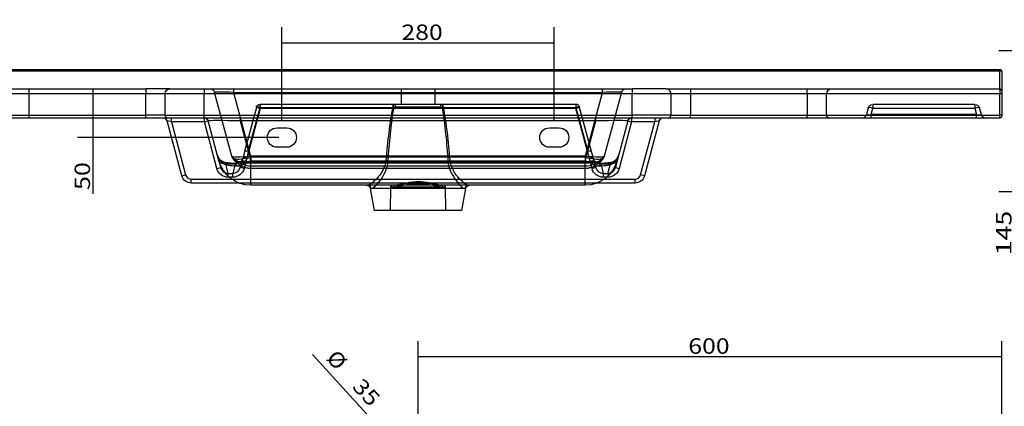
# Model space of a CAD drawing. Units: millimetres. Extents: x 27 to 2370, y 331 to 1451.
# Drawn here: x 817 to 1829, y 979 to 1377 of the extents above; entities that cross this region are included whole.
import ezdxf
from ezdxf.lldxf.tags import DXFTag

# ---------------------------------------------------------------- set-up
doc = ezdxf.new("R2010")
doc.units = ezdxf.units.MM
doc.layers.add('1', color=7, linetype='Continuous')
doc.layers.add('256', color=7, linetype='Continuous')
doc.styles.add('blockfont', font='simplex.shx')
tags = doc.linetypes.add('DASHED', pattern=[25.72, 12.86, -12.86]).pattern_tags.tags
tags[6:7] = [DXFTag(74, 4), DXFTag(75, 0), DXFTag(340, '0'), DXFTag(46, 0.0), DXFTag(50, 0.0), DXFTag(44, 0.0), DXFTag(45, 0.0)]
tags[4:5] = [DXFTag(74, 4), DXFTag(75, 0), DXFTag(340, '0'), DXFTag(46, 0.0), DXFTag(50, 0.0), DXFTag(44, 0.0), DXFTag(45, 0.0)]
doc.dimstyles.get("Standard").update_dxf_attribs({"dimtxt": 0.18, "dimasz": 0.18, "dimexe": 0.18, "dimexo": 0.0625, "dimgap": 0.09, "dimtad": 0, "dimtih": 1, "dimtoh": 1, "dimdec": 4, "dimzin": 0, "dimdsep": 46, "dimtxsty": 'Standard', "dimcen": 0.09, "dimadec": 0, "dimazin": 0, "dimtfac": 1, "dimtdec": 4, "dimtofl": 0, "dimtmove": 0, "dimatfit": 3, "dimfxl": 0, "dimtolj": 1, "dimtzin": 0, "dimarcsym": 0})

# ---------------------------------------------------------------- blocks, each defined once
blk = doc.blocks.new('_D2')
at = {"layer": '256', "color": 252}
for p, q in [((1226.6, 921.9), (1226.6, 1046.5)), ((1826.6, 824.4), (1826.6, 1046.5)), ((1226.6, 1030.6), (1826.6, 1030.6))]:
    blk.add_line(p, q, dxfattribs=at)
for points in [[(1226.6, 1030.6), (1242.4, 1034.9), (1242.4, 1026.4), (1226.6, 1030.6)], [(1826.6, 1030.6), (1810.7, 1026.4), (1810.7, 1034.9), (1826.6, 1030.6)]]:
    blk.add_solid(points, dxfattribs=at)
at = {"layer": '256', "color": 252, "insert": (1504.4, 1033.4), "char_height": 15.875, "attachment_point": 7, "line_spacing_factor": 0.903614, "style": 'blockfont'}
blk.add_mtext('\\W01.177;\\Fsimplex.shx;600', dxfattribs=at)
blk = doc.blocks.new('_D4')
at = {"layer": '256', "color": 252}
for p, q in [((1086.6, 1273.4), (1086.6, 1368.8)), ((1366.6, 1273.4), (1366.6, 1368.8)), ((1086.6, 1352.9), (1366.6, 1352.9))]:
    blk.add_line(p, q, dxfattribs=at)
for points in [[(1086.6, 1352.9), (1102.4, 1357.1), (1102.4, 1348.6), (1086.6, 1352.9)], [(1366.6, 1352.9), (1350.7, 1348.6), (1350.7, 1357.1), (1366.6, 1352.9)]]:
    blk.add_solid(points, dxfattribs=at)
at = {"layer": '256', "color": 252, "insert": (1209.5, 1355.7), "char_height": 15.875, "attachment_point": 7, "line_spacing_factor": 0.903614, "style": 'blockfont'}
blk.add_mtext('\\W01.177;\\Fsimplex.shx;280', dxfattribs=at)
blk = doc.blocks.new('_D9')
at = {"layer": '256', "color": 252}
for p, q in [((892.2, 1305.5), (892.2, 1197.6)), ((1083.6, 1255.5), (876.4, 1255.5))]:
    blk.add_line(p, q, dxfattribs=at)
for points in [[(892.2, 1305.5), (896.5, 1289.6), (888, 1289.6), (892.2, 1305.5)], [(892.2, 1255.5), (888, 1271.3), (896.5, 1271.3), (892.2, 1255.5)]]:
    blk.add_solid(points, dxfattribs=at)
at = {"layer": '256', "color": 252, "insert": (889.4, 1201.6), "char_height": 15.875, "attachment_point": 7, "rotation": 90, "line_spacing_factor": 0.903614, "style": 'blockfont'}
blk.add_mtext('\\W01.191;\\Fsimplex.shx;50', dxfattribs=at)
blk = doc.blocks.new('_D12')
at = {"layer": '256', "color": 252}
blk.add_line((1238.4, 901.1), (1118.2, 1032.5), dxfattribs=at)
for points in [[(1214.7, 926.9), (1228.6, 918.1), (1222.3, 912.3), (1214.7, 926.9)], [(1238.4, 901.1), (1224.5, 909.9), (1230.8, 915.7), (1238.4, 901.1)]]:
    blk.add_solid(points, dxfattribs=at)
at = {"layer": '256', "color": 252, "char_height": 15.875, "attachment_point": 7, "rotation": 312.4312, "line_spacing_factor": 0.903614, "style": 'blockfont'}
for s, insert in [('\\W01.090;\\Fsimplex.shx;%%c', (1131.3, 1028.2)), ('\\W01.191;\\Fsimplex.shx;35', (1158, 999))]:
    blk.add_mtext(s, dxfattribs=dict(at, insert=insert))

msp = doc.modelspace()

# ---------------------------------------------------------------- linework, layer by layer
at = {"layer": '1', "color": 9}
for p, q in [((28.6, 1325.5), (1824.6, 1325.5)), ((1826.6, 1323.5), (1826.6, 1303.5)), ((28.6, 1305.5), (946.6, 1305.5)), ((971.6, 1305.5), (946.6, 1305.5)), ((966.6, 1278.5), (966.6, 1300.5)), ((971.6, 1305.5), (1006.6, 1305.5)), ((1006.6, 1305.5), (1446.6, 1305.5)), ((1481.6, 1305.5), (1446.6, 1305.5)), ((1481.6, 1305.5), (1506.6, 1305.5)), ((1486.6, 1278.5), (1486.6, 1300.5)), ((1506.6, 1305.5), (1824.6, 1305.5)), ((1826.6, 1303.5), (1826.6, 1300.5)), ((1826.6, 1300.5), (1826.6, 1278.5)), ((946.6, 1275.5), (28.6, 1275.5)), ((969.6, 1275.5), (946.6, 1275.5)), ((1006.6, 1275.5), (969.6, 1275.5)), ((1446.6, 1275.5), (1006.6, 1275.5)), ((1483.6, 1275.5), (1446.6, 1275.5)), ((1506.6, 1275.5), (1483.6, 1275.5)), ((1824.6, 1275.5), (1506.6, 1275.5)), ((1826.6, 1278.5), (1826.6, 1277.5)), ((983.8, 1216.1), (968.7, 1272.5)), ((1021.8, 1231.7), (1010.9, 1272.5)), ((1442.2, 1272.5), (1431.3, 1231.7)), ((1474.4, 1272.5), (1459.3, 1216.1)), ((1021.8, 1231.7), (1023.7, 1224.8)), ((1431.3, 1231.7), (1429.4, 1224.8)), ((1042.6, 1208.7), (993.5, 1208.7)), ((1398.4, 1206.5), (1054.7, 1206.5)), ((1449.6, 1208.7), (1410.5, 1208.7)), ((1177.5, 1203.2), (1181.6, 1180.5)), ((1271.6, 1180.5), (1275.6, 1203.2)), ((1271.6, 1180.5), (1181.6, 1180.5))]:
    msp.add_line(p, q, dxfattribs=at)
at = {"layer": '1', "color": 13}
for p, q in [((1824.6, 1323.6), (28.6, 1323.6)), ((1824.6, 1325.5), (1824.6, 1323.6)), ((1824.6, 1305.5), (1824.6, 1323.6)), ((946.6, 1300.5), (28.6, 1300.5)), ((946.6, 1305.5), (946.6, 1300.5)), ((966.6, 1300.5), (946.6, 1300.5)), ((946.6, 1278.5), (946.6, 1300.5)), ((1006.6, 1300.5), (966.6, 1300.5)), ((1006.6, 1305.5), (1006.6, 1300.5)), ((1006.6, 1278.5), (1006.6, 1300.5)), ((1446.6, 1300.5), (1006.6, 1300.5)), ((1446.6, 1305.5), (1446.6, 1300.5)), ((1446.6, 1278.5), (1446.6, 1300.5)), ((1486.6, 1300.5), (1446.6, 1300.5)), ((1506.6, 1300.5), (1486.6, 1300.5)), ((1506.6, 1305.5), (1506.6, 1300.5)), ((1824.6, 1300.5), (1506.6, 1300.5)), ((1506.6, 1300.5), (1506.6, 1278.5)), ((1824.6, 1305.5), (1824.6, 1300.5)), ((1826.6, 1300.5), (1824.6, 1300.5)), ((1824.6, 1278.5), (1824.6, 1300.5)), ((28.6, 1278.5), (946.6, 1278.5)), ((946.6, 1275.5), (946.6, 1278.5)), ((966.6, 1278.5), (946.6, 1278.5)), ((966.6, 1278.5), (1006.6, 1278.5)), ((973.1, 1271.5), (973.1, 1275.5)), ((1006.6, 1275.5), (1006.6, 1278.5)), ((1006.6, 1278.5), (1446.6, 1278.5)), ((1007, 1271.5), (1007, 1275.5)), ((1043.7, 1275.5), (1043.7, 1272.5)), ((1409.4, 1272.5), (1409.4, 1275.5)), ((1446.1, 1275.5), (1446.1, 1271.5)), ((1446.6, 1275.5), (1446.6, 1278.5)), ((1486.6, 1278.5), (1446.6, 1278.5)), ((1470, 1275.5), (1470, 1271.5)), ((1486.6, 1278.5), (1506.6, 1278.5)), ((1506.6, 1278.5), (1824.6, 1278.5)), ((1506.6, 1275.5), (1506.6, 1278.5)), ((1826.6, 1278.5), (1824.6, 1278.5)), ((1824.6, 1275.5), (1824.6, 1278.5)), ((973.1, 1271.5), (968.7, 1272.5)), ((1007, 1271.5), (973.1, 1271.5)), ((973.1, 1271.5), (987.7, 1217.1)), ((1007, 1271.5), (1010.9, 1272.5)), ((1019.8, 1223.7), (1007, 1271.5)), ((1409.4, 1272.5), (1043.7, 1272.5)), ((1043.7, 1272.5), (1054.7, 1231.7)), ((1398.4, 1231.7), (1409.4, 1272.5)), ((1446.1, 1271.5), (1433.3, 1223.7)), ((1442.2, 1272.5), (1446.1, 1271.5)), ((1470, 1271.5), (1446.1, 1271.5)), ((1455.4, 1217.1), (1470, 1271.5)), ((1474.4, 1272.5), (1470, 1271.5)), ((1019.8, 1223.7), (1023.7, 1224.8)), ((1054.7, 1206.5), (1054.7, 1231.7)), ((1054.7, 1231.7), (1398.4, 1231.7)), ((1398.4, 1206.5), (1398.4, 1231.7)), ((1429.4, 1224.8), (1433.3, 1223.7)), ((983.8, 1216.1), (987.7, 1217.1)), ((1031.5, 1214.7), (1031.5, 1215.6)), ((1032.4, 1214.7), (1031.5, 1214.7)), ((1421.6, 1214.7), (1420.7, 1214.7)), ((1421.6, 1215.6), (1421.6, 1214.7)), ((1459.3, 1216.1), (1455.4, 1217.1)), ((993.5, 1208.7), (993.5, 1212.7)), ((993.5, 1212.7), (1035.1, 1212.7)), ((1418, 1212.7), (1449.6, 1212.7)), ((1449.6, 1208.7), (1449.6, 1212.7)), ((1275.6, 1203.2), (1177.5, 1203.2))]:
    msp.add_line(p, q, dxfattribs=at)
at = {"layer": '1', "color": 13, "linetype": 'DASHED'}
for p, q in [((826.6, 1305.5), (826.6, 1300.5)), ((826.6, 1300.5), (826.6, 1278.5)), ((1035.1, 1236.4), (1017.5, 1301.7)), ((1036.9, 1305.5), (1036.9, 1301.7)), ((1036.9, 1301.7), (1054.4, 1236.4)), ((1036.9, 1301.7), (1416.2, 1301.7)), ((1209.1, 1305.5), (1209.1, 1289.5)), ((1244.1, 1289.5), (1244.1, 1305.5)), ((1398.7, 1236.4), (1416.2, 1301.7)), ((1416.2, 1301.7), (1416.2, 1305.5)), ((1435.6, 1301.7), (1418, 1236.4)), ((1626.6, 1300.5), (1626.6, 1305.5)), ((1626.6, 1300.5), (1626.6, 1278.5)), ((1646.6, 1278.5), (1646.6, 1300.5)), ((1064.2, 1285.5), (1047.7, 1223.7)), ((1060.4, 1286.5), (1048.2, 1241.2)), ((1052.1, 1241.2), (1064.2, 1286.5)), ((1064.2, 1285.5), (1060.4, 1286.5)), ((1202.6, 1289.5), (1064.2, 1289.5)), ((1064.2, 1289.5), (1064.2, 1286.5)), ((1064.2, 1286.5), (1200.3, 1286.5)), ((1064.2, 1285.5), (1064.2, 1286.5)), ((1388.9, 1285.5), (1064.2, 1285.5)), ((1250.5, 1289.5), (1202.6, 1289.5)), ((1203.6, 1287), (1249.5, 1287)), ((1388.9, 1289.5), (1250.5, 1289.5)), ((1252.8, 1286.5), (1388.9, 1286.5)), ((1388.9, 1289.5), (1388.9, 1286.5)), ((1388.9, 1286.5), (1401, 1241.2)), ((1388.9, 1285.5), (1388.9, 1286.5)), ((1392.7, 1286.5), (1388.9, 1285.5)), ((1405.4, 1223.7), (1388.9, 1285.5)), ((1404.9, 1241.2), (1392.7, 1286.5)), ((1689.3, 1285.7), (1687.5, 1279.2)), ((1692.4, 1279.2), (1694.1, 1285.7)), ((1694.1, 1289.5), (1694.1, 1285.7)), ((1799, 1289.5), (1694.1, 1289.5)), ((1694.1, 1285.7), (1799, 1285.7)), ((1799, 1289.5), (1799, 1285.7)), ((1799, 1285.7), (1800.7, 1279.2)), ((1805.6, 1279.2), (1803.8, 1285.7)), ((826.6, 1278.5), (826.6, 1275.5)), ((1626.6, 1275.5), (1626.6, 1278.5)), ((1692.4, 1275.5), (1692.4, 1279.2)), ((1800.7, 1279.2), (1692.4, 1279.2)), ((1800.7, 1275.5), (1800.7, 1279.2)), ((1081.6, 1265.5), (1091.6, 1265.5)), ((1361.6, 1265.5), (1371.6, 1265.5)), ((1091.6, 1245.5), (1081.6, 1245.5)), ((1371.6, 1245.5), (1361.6, 1245.5)), ((1035.1, 1236.4), (1035.1, 1236.3)), ((1048.2, 1241.2), (1046.3, 1234)), ((1054.7, 1235.3), (1054.4, 1236.4)), ((1398.7, 1236.4), (1054.4, 1236.4)), ((1054.4, 1230.5), (1054.4, 1236.4)), ((1054.7, 1235.3), (1054.7, 1231.7)), ((1398.4, 1235.3), (1054.7, 1235.3)), ((1398.7, 1236.4), (1398.4, 1235.3)), ((1398.4, 1235.3), (1398.4, 1231.7)), ((1398.7, 1230.5), (1398.7, 1236.4)), ((1406.8, 1234), (1404.9, 1241.2)), ((1418, 1236.3), (1418, 1236.4)), ((1031.5, 1218.7), (1028.5, 1229.6)), ((1038.7, 1228.7), (1036.1, 1218.7)), ((1042.8, 1230.4), (1042.8, 1230.5)), ((1042.8, 1230.5), (1054.4, 1230.5)), ((1043.8, 1224.8), (1046.3, 1234)), ((1047.7, 1223.7), (1043.8, 1224.8)), ((1054.4, 1230.5), (1398.7, 1230.5)), ((1398.4, 1229.2), (1054.7, 1229.2)), ((1054.7, 1226.3), (1398.4, 1226.3)), ((1398.7, 1230.5), (1410.3, 1230.5)), ((1409.3, 1224.8), (1405.4, 1223.7)), ((1409.3, 1224.8), (1406.8, 1234)), ((1410.3, 1230.5), (1410.3, 1230.4)), ((1414.4, 1228.7), (1417, 1218.7)), ((1421.6, 1218.7), (1424.6, 1229.6)), ((1031.5, 1218.7), (1036.1, 1218.7)), ((1031.5, 1215.6), (1031.5, 1218.7)), ((1036.1, 1214.7), (1032.4, 1214.7)), ((1036.1, 1214.7), (1036.1, 1218.7)), ((1054.7, 1224), (1398.4, 1224)), ((1417, 1218.7), (1421.6, 1218.7)), ((1417, 1218.7), (1417, 1214.7)), ((1420.7, 1214.7), (1417, 1214.7)), ((1421.6, 1218.7), (1421.6, 1215.6)), ((1035.1, 1212.7), (1418, 1212.7)), ((1410.5, 1208.7), (1042.6, 1208.7)), ((1198.2, 1204.5), (1197.8, 1180.5)), ((1254.9, 1204.5), (1198.2, 1204.5)), ((1255.3, 1180.5), (1254.9, 1204.5))]:
    msp.add_line(p, q, dxfattribs=at)
at = {"layer": '1', "color": 9, "extrusion": (0, 0, -1)}
for centre, radius, start, end in [((-1824.6, 1323.5), 2, 90, 180), ((-971.6, 1300.5), 5, 0, 90), ((-969.6, 1278.5), 3, -90, 0), ((-1007, 1271.5), 4, 90, 165), ((-1446.1, 1271.5), 4, 15, 90), ((-1824.6, 1277.5), 2, 180, 270), ((-1054.7, 1240.5), 34, 270, 345), ((-1398.4, 1240.5), 34, 195, 270), ((-993.5, 1218.7), 10, 270, 345), ((-1449.6, 1218.7), 10, 195, 270), ((-1173.6, 1202.5), 4, 90, 170), ((-1279.5, 1202.5), 4, 10, 90)]:
    msp.add_arc(centre, radius, start, end, dxfattribs=at)
at = {"layer": '1', "color": 13, "linetype": 'DASHED', "extrusion": (0, 0, -1)}
for centre, radius, start, end in [((-1012.7, 1300.5), 5, 90, 165), ((-1440.4, 1300.5), 5, 15, 90), ((-1651.6, 1300.5), 5, 0, 90), ((-1064.2, 1285.5), 4, 15, 90), ((-1694.1, 1284.5), 5, 15, 90), ((-1799, 1284.5), 5, 90, 165), ((-1649.6, 1278.5), 3, -90, 0), ((-1081.6, 1255.5), 10, -90, 90), ((-1091.6, 1255.5), 10, 90, 270), ((-1361.6, 1255.5), 10, -90, 90), ((-1371.6, 1255.5), 10, 90, 270), ((-1042.8, 1238.5), 8, 270, 345), ((-1410.3, 1238.5), 8, 195, 270)]:
    msp.add_arc(centre, radius, start, end, dxfattribs=at)
at = {"layer": '1', "color": 9}
for centre, radius, start, end in [((1481.6, 1300.5), 5, 0, 90), ((1824.6, 1303.5), 2, 0, 90), ((964.8, 1271.5), 4, 15, 90), ((1478.3, 1271.5), 4, 90, 165), ((1483.6, 1278.5), 3, -90, 0)]:
    msp.add_arc(centre, radius, start, end, dxfattribs=at)
at = {"layer": '1', "color": 13, "linetype": 'DASHED'}
for centre, radius, start, end in [((1388.9, 1285.5), 4, 15, 90), ((1682.7, 1280.5), 5, 270, 345), ((1810.4, 1280.5), 5, 195, 270), ((1200.2, 1204.5), 2, 90, 179), ((1252.9, 1204.5), 2, 1, 90)]:
    msp.add_arc(centre, radius, start, end, dxfattribs=at)
at = {"layer": '1', "color": 13}
for centre, start, end in [((993.5, 1218.7), 195, 270), ((1449.6, 1218.7), 270, 345)]:
    msp.add_arc(centre, 6, start, end, dxfattribs=at)
for centre, major_axis, ratio, start_param, end_param in [((1824.6, 1323.5), (2, 0), 0.090909, 0, 1.570796), ((1046.4, 1271.5), (-35.5, 1), 0.02705, 4.787534, 6.291292), ((1406.7, 1271.5), (35.5, 1), 0.02705, 6.275078, 7.778837), ((1054.7, 1240.5), (-32.8, -8.8), 0.250563, 0, 1.503759), ((1031.4, 1226.8), (-2.1, 7.85), 0.984192, 1.570796, 2.411614), ((1398.4, 1240.5), (-32.8, 8.8), 0.250563, 1.637834, 3.141593), ((1421.7, 1226.8), (2.1, 7.85), 0.984192, 3.871571, 4.712389)]:
    msp.add_ellipse(centre, major_axis=major_axis, ratio=ratio, start_param=start_param, end_param=end_param, dxfattribs=at)
at = {"layer": '1', "color": 13, "linetype": 'DASHED'}
for centre, major_axis, ratio, start_param, end_param in [((1038.6, 1300.5), (-21.1, 1.3), 0.056302, 4.798349, 6.302107), ((1414.5, 1300.5), (21.1, 1.3), 0.056302, 6.264263, 7.768022), ((1064.2, 1285.5), (-3.86, 1.04), 0.250563, 4.779426, 6.283185), ((1226.6, 1169.3), (0, 175.1), 0.201756, 0.837263, 1.206517), ((1200.8, 1286.1), (-1.75, 2.44), 0.411874, 4.63099, 5.232549), ((1202.6, 1286.5), (0, 3), 0.359519, 4.886922, 6.283185), ((1250.5, 1286.5), (0, 3), 0.359519, 0, 1.396263), ((1252.3, 1286.1), (1.75, 2.44), 0.411874, 1.050637, 1.652196), ((1226.6, 1169.3), (0, 175.1), 0.201756, 5.076668, 5.445922), ((1388.9, 1285.5), (3.86, 1.04), 0.250563, 0, 1.503759), ((1694.1, 1284.5), (-4.83, 1.29), 0.250563, 4.779426, 6.283185), ((1799, 1284.5), (-4.83, -1.29), 0.250563, 3.141593, 4.645351), ((1693.1, 1280.5), (5.53, 1.42), 0.192483, 3.033636, 4.537395), ((1800, 1280.5), (-5.53, 1.42), 0.192483, 1.745791, 3.24955), ((1055.2, 1238.5), (20.2, 2), 0.097676, 3.15745, 4.661209), ((1042.8, 1238.4), (7.73, 2.07), 0.992686, 3.141593, 4.452419), ((1054.7, 1240.5), (-19.3, -5.2), 0.250563, 0.465573, 1.503759), ((1052.1, 1240.2), (-3.86, 1.04), 0.250563, 4.779426, 6.283185), ((1053.4, 1245.1), (15.8, 72.4), 0.006208, 1.625814, 1.725568), ((1398.4, 1240.5), (-19.3, 5.2), 0.250563, 1.637834, 2.67602), ((1397.9, 1238.5), (-20.2, 2), 0.097676, 1.621977, 3.125735), ((1401, 1240.2), (3.86, 1.04), 0.250563, 0, 1.503759), ((1399.7, 1245.1), (-15.8, 72.4), 0.006208, 4.557617, 4.657371), ((1410.3, 1238.4), (7.73, -2.07), 0.992686, 4.972359, 6.283185), ((1054.7, 1240.5), (-32.8, -8.8), 0.250563, 0, 0.4864), ((1023.4, 1227.5), (-2.06, -3.43), 0.759914, 2.371526, 3.292387), ((1028.5, 1225.6), (-0.51, -3.97), 0.718697, 2.064659, 3.317773), ((1054.7, 1232.6), (-36.1, 0), 0.121869, 0.761076, 1.113432), ((1054.7, 1229.9), (32.3, 0), 0.121869, 3.902668, 4.255025), ((1036.1, 1226.8), (2.1, 7.85), 0.984192, 3.401395, 4.712389), ((1044.7, 1236.4), (5.42, 5.88), 0.660611, 2.524186, 4.091021), ((1038.7, 1224.7), (0.24, 3.99), 0.438293, 5.166076, 6.419191), ((1048.4, 1229.2), (-3.22, 2.37), 0.337408, 4.754237, 6.330204), ((1050.2, 1232.9), (-3.86, 1.04), 0.297053, 4.692153, 6.283185), ((1054.7, 1240.5), (-32.8, -8.8), 0.250563, 1.331587, 1.503759), ((1193.5, 1230.6), (3.99, -0.31), 0.258107, 0.992853, 1.59065), ((1259.6, 1230.6), (-3.99, -0.31), 0.258107, 4.692536, 5.290332), ((1398.4, 1240.5), (-32.8, 8.8), 0.250563, 1.637834, 1.810006), ((1402.9, 1232.9), (3.86, 1.04), 0.297053, 0, 1.591032), ((1404.7, 1229.2), (3.22, 2.37), 0.337408, 6.236166, 7.812134), ((1408.4, 1236.4), (5.42, -5.88), 0.660611, 5.333757, 6.900592), ((1417, 1226.8), (-2.1, 7.85), 0.984192, 1.570796, 2.88179), ((1414.4, 1224.7), (-0.24, 3.99), 0.438293, 6.14718, 7.400294), ((1398.4, 1229.9), (32.3, 0), 0.121869, 5.169753, 5.52211), ((1398.4, 1232.6), (-36.1, 0), 0.121869, 2.02816, 2.380517), ((1424.6, 1225.6), (-0.51, 3.97), 0.718697, 6.107005, 7.360119), ((1398.4, 1240.5), (-32.8, 8.8), 0.250563, 2.655192, 3.141593), ((1429.7, 1227.5), (-2.06, 3.43), 0.759914, 6.132391, 7.053252), ((1031.4, 1226.8), (-2.1, 7.85), 0.984192, 2.411614, 2.88179), ((1421.7, 1226.8), (2.1, 7.85), 0.984192, 3.401395, 3.871571), ((1174.7, 1202.5), (0, -4), 0.978668, 1.745329, 3.141593), ((1202.6, 1204.5), (0, -2), 0.91072, 3.141593, 4.694936), ((1250.5, 1204.5), (0, 2), 0.91072, 4.729842, 6.283185), ((1278.4, 1202.5), (0, -4), 0.978668, 3.141593, 4.537856)]:
    msp.add_ellipse(centre, major_axis=major_axis, ratio=ratio, start_param=start_param, end_param=end_param, dxfattribs=at)
at = {"layer": '1', "color": 13, "extrusion": (0, 0, -1)}
for centre, major_axis, start_param, end_param in [((1031.4, 1226.8), (3.1, -11.7), 0.259803, 1.570796), ((1421.7, 1226.8), (-3.1, -11.7), 4.712389, 6.023383)]:
    msp.add_ellipse(centre, major_axis=major_axis, ratio=0.992017, start_param=start_param, end_param=end_param, dxfattribs=at)
at = {"layer": '1', "color": 13, "linetype": 'DASHED', "extrusion": (0, 0, -1)}
for centre, major_axis, start_param, end_param in [((1036.1, 1226.8), (3.1, 11.7), 1.570796, 2.88179), ((1417, 1226.8), (-3.1, 11.7), 3.401395, 4.712389)]:
    msp.add_ellipse(centre, major_axis=major_axis, ratio=0.992017, start_param=start_param, end_param=end_param, dxfattribs=at)
at = {"layer": '1', "color": 13, "linetype": 'DASHED'}
for points in [[(1195.8, 1231.3), (1197, 1249.8), (1198.8, 1268.3), (1201.9, 1286.6)], [(1202.6, 1289.5), (1201.8, 1289.5), (1201.1, 1289), (1200.8, 1287.9)], [(1252.3, 1287.9), (1252, 1289), (1251.3, 1289.5), (1250.5, 1289.5)], [(1251.2, 1286.6), (1254.3, 1268.3), (1256.1, 1249.8), (1257.3, 1231.3)], [(1035.1, 1236.3), (1035.2, 1235.8), (1036.3, 1234.8), (1038, 1233.7)], [(1415.1, 1233.7), (1416.8, 1234.8), (1417.9, 1235.8), (1418, 1236.3)], [(1025, 1231.1), (1024.9, 1231.2), (1024.8, 1231.3), (1024.7, 1231.3)], [(1028.5, 1229.6), (1027.2, 1229.9), (1026.1, 1230.4), (1025, 1231.1)], [(1026.7, 1228.8), (1028, 1228), (1029.6, 1227.4), (1031.3, 1227.2)], [(1045.1, 1231.5), (1043.5, 1229.4), (1041.1, 1228.5), (1038.7, 1228.7)], [(1040.4, 1226.4), (1043.7, 1226.2), (1047, 1227.6), (1049, 1230.4)], [(1049, 1230.4), (1049.7, 1231.5), (1050.3, 1232.7), (1050.5, 1234)], [(1402.6, 1234), (1402.8, 1232.7), (1403.3, 1231.5), (1404.1, 1230.4)], [(1404.1, 1230.4), (1406.1, 1227.6), (1409.4, 1226.2), (1412.7, 1226.4)], [(1414.4, 1228.7), (1412, 1228.5), (1409.6, 1229.4), (1408, 1231.5)], [(1421.8, 1227.2), (1423.5, 1227.4), (1425.1, 1228), (1426.4, 1228.8)], [(1428.1, 1231.1), (1427.1, 1230.4), (1425.9, 1229.9), (1424.6, 1229.6)], [(1428.7, 1231.5), (1428.5, 1231.4), (1428.3, 1231.2), (1428.1, 1231.1)]]:
    msp.add_open_spline(points, degree=3, dxfattribs=at)
for points, knots in [([(1200.8, 1287.9), (1200.7, 1287.7), (1200.6, 1287.5), (1200.5, 1287.1), (1200.5, 1287), (1200.4, 1286.8), (1200.4, 1286.7), (1200.4, 1286.7), (1200.4, 1286.6), (1200.3, 1286.6), (1200.3, 1286.5), (1200.3, 1286.5)], [0, 0, 0, 0, 0.5, 0.5, 0.75, 0.75, 0.875, 0.875, 0.9375, 0.9375, 1, 1, 1, 1]), ([(1200.3, 1286.5), (1200.3, 1286.5), (1200.4, 1286.5), (1200.5, 1286.5), (1200.5, 1286.5), (1200.6, 1286.5), (1200.7, 1286.5), (1200.9, 1286.5), (1201, 1286.6), (1201.4, 1286.6), (1201.7, 1286.6), (1201.9, 1286.6)], [0, 0, 0, 0, 0.0625, 0.0625, 0.125, 0.125, 0.25, 0.25, 0.5, 0.5, 1, 1, 1, 1]), ([(1201.9, 1286.6), (1202.1, 1286.7), (1202.3, 1286.8), (1202.9, 1286.9), (1203.3, 1287), (1203.6, 1287)], [0, 0, 0, 0, 0.409785, 0.409785, 1, 1, 1, 1]), ([(1249.5, 1287), (1249.9, 1287), (1250.3, 1286.9), (1250.9, 1286.8), (1251, 1286.7), (1251.2, 1286.6)], [0, 0, 0, 0, 0.684888, 0.684888, 1, 1, 1, 1]), ([(1251.2, 1286.6), (1251.4, 1286.6), (1251.7, 1286.6), (1252.1, 1286.6), (1252.2, 1286.5), (1252.4, 1286.5), (1252.5, 1286.5), (1252.6, 1286.5), (1252.6, 1286.5), (1252.7, 1286.5), (1252.8, 1286.5), (1252.8, 1286.5)], [0, 0, 0, 0, 0.5, 0.5, 0.75, 0.75, 0.875, 0.875, 0.9375, 0.9375, 1, 1, 1, 1]), ([(1252.8, 1286.5), (1252.8, 1286.5), (1252.8, 1286.6), (1252.7, 1286.6), (1252.7, 1286.7), (1252.7, 1286.7), (1252.7, 1286.8), (1252.6, 1287), (1252.6, 1287.1), (1252.5, 1287.5), (1252.4, 1287.7), (1252.3, 1287.9)], [0, 0, 0, 0, 0.0625, 0.0625, 0.125, 0.125, 0.25, 0.25, 0.5, 0.5, 1, 1, 1, 1]), ([(1020.1, 1238.3), (1020.6, 1236.4), (1021.4, 1234.6), (1023.6, 1231.4), (1025, 1229.9), (1026.7, 1228.8)], [0, 0, 0, 0, 0.5, 0.5, 1, 1, 1, 1]), ([(1025.4, 1230.9), (1025.2, 1231), (1024.5, 1231.4), (1023.4, 1232.3), (1022.4, 1233.5), (1021.5, 1234.8), (1021, 1235.7), (1020.8, 1236.1)], [0, 0, 0, 0, 0.134363, 0.348346, 0.570941, 0.801469, 1, 1, 1, 1]), ([(1035.2, 1236.1), (1035.2, 1236), (1035.3, 1235.7), (1035.5, 1235.1), (1035.9, 1234.4), (1036.2, 1233.8), (1036.6, 1233.3), (1037.1, 1232.7), (1037.7, 1232), (1038.4, 1231.3), (1039, 1230.7), (1039.2, 1230.5)], [0, 0, 0, 0, 0.018436, 0.12242, 0.217902, 0.307057, 0.398834, 0.504316, 0.6513, 0.846669, 1, 1, 1, 1]), ([(1413.9, 1230.5), (1413.9, 1230.5), (1414.2, 1230.8), (1414.9, 1231.5), (1415.7, 1232.3), (1416.4, 1233.1), (1416.9, 1233.7), (1417.3, 1234.5), (1417.7, 1235.3), (1418, 1236), (1418, 1236.3), (1418, 1236.3)], [0, 0, 0, 0, 0.001455, 0.197171, 0.413259, 0.559886, 0.66983, 0.767595, 0.882686, 0.99615, 1, 1, 1, 1]), ([(1426.4, 1228.8), (1428.1, 1229.9), (1429.5, 1231.4), (1431.7, 1234.6), (1432.5, 1236.4), (1433, 1238.3)], [0, 0, 0, 0, 0.5, 0.5, 1, 1, 1, 1]), ([(1432.3, 1236.1), (1432.2, 1236.1), (1431.9, 1235.4), (1431.3, 1234.3), (1430.3, 1233), (1429.1, 1231.8), (1428.2, 1231.1), (1427.7, 1230.9), (1427.7, 1230.9)], [0, 0, 0, 0, 0.040611, 0.286151, 0.525243, 0.755481, 0.976699, 1, 1, 1, 1]), ([(1029, 1229.6), (1029, 1229.6), (1028.5, 1229.6), (1027.6, 1229.9), (1026.4, 1230.3), (1025.7, 1230.7), (1025.5, 1230.9)], [0, 0, 0, 0, 0.036813, 0.380076, 0.744618, 1, 1, 1, 1]), ([(1039, 1228.7), (1038.5, 1228.7), (1037.3, 1228.8), (1035.2, 1229), (1033, 1229.2), (1030.9, 1229.4), (1029.6, 1229.5), (1029, 1229.6)], [0, 0, 0, 0, 0.118851, 0.343825, 0.568274, 0.79189, 1, 1, 1, 1]), ([(1038, 1233.7), (1039.8, 1232), (1042.3, 1230), (1048.1, 1227.2), (1051.3, 1226.3), (1054.7, 1226.3)], [0, 0, 0, 0, 0.5, 0.5, 1, 1, 1, 1]), ([(1045.1, 1231.6), (1045, 1231.4), (1044.7, 1230.9), (1044, 1230.3), (1043, 1229.6), (1041.9, 1229.1), (1040.7, 1228.8), (1039.7, 1228.7), (1039.1, 1228.7), (1039, 1228.7)], [0, 0, 0, 0, 0.065932, 0.226074, 0.392533, 0.569524, 0.750519, 0.93695, 1, 1, 1, 1]), ([(1039.2, 1230.5), (1039.3, 1230.4), (1039.7, 1230.1), (1040.6, 1229.3), (1041.9, 1228.3), (1043.5, 1227.2), (1045.3, 1226.2), (1047.2, 1225.4), (1049.2, 1224.7), (1051.3, 1224.2), (1053.1, 1224), (1054.2, 1224), (1054.7, 1224)], [0, 0, 0, 0, 0.013867, 0.111555, 0.216093, 0.325247, 0.444682, 0.567464, 0.693289, 0.805896, 0.927398, 1, 1, 1, 1]), ([(1044.7, 1230), (1044.4, 1230.1), (1044.2, 1230.1), (1043.8, 1230.2), (1043.6, 1230.2), (1043.3, 1230.3), (1043.2, 1230.3), (1043, 1230.4), (1042.9, 1230.4), (1042.9, 1230.4), (1042.8, 1230.4), (1042.8, 1230.4), (1042.8, 1230.4), (1042.8, 1230.4)], [0, 0, 0, 0, 0.336848, 0.336848, 0.567319, 0.567319, 0.803471, 0.803471, 0.89573, 0.89573, 0.966278, 0.966278, 1, 1, 1, 1]), ([(1054.7, 1229.2), (1053.9, 1229.2), (1053.2, 1229.2), (1051.2, 1229.2), (1050, 1229.3), (1048, 1229.5), (1047.1, 1229.6), (1045.7, 1229.9), (1045.2, 1229.9), (1044.7, 1230)], [0, 0, 0, 0, 0.219781, 0.219781, 0.579686, 0.579686, 0.841406, 0.841406, 1, 1, 1, 1]), ([(1046.3, 1234), (1046.2, 1233.5), (1046, 1233.1), (1045.7, 1232.5), (1045.6, 1232.3), (1045.4, 1231.9), (1045.2, 1231.7), (1045.1, 1231.5)], [0, 0, 0, 0, 0.5, 0.5, 0.75, 0.75, 1, 1, 1, 1]), ([(1193.5, 1231.7), (1193.2, 1227.7), (1191.7, 1224.2), (1188.2, 1218.2), (1186.2, 1215.6), (1182.2, 1211.4), (1180.3, 1209.6), (1177, 1207.2), (1175.7, 1206.5), (1174.7, 1206.5)], [0, 0, 0, 0, 0.25, 0.25, 0.5, 0.5, 0.75, 0.75, 1, 1, 1, 1]), ([(1178.6, 1203.2), (1179.5, 1203.2), (1180.8, 1204), (1183.9, 1206.8), (1185.7, 1208.8), (1189.3, 1213.8), (1191.2, 1216.7), (1194.3, 1223.4), (1195.5, 1227.2), (1195.8, 1231.3)], [0, 0, 0, 0, 0.25, 0.25, 0.5, 0.5, 0.75, 0.75, 1, 1, 1, 1]), ([(1257.3, 1231.3), (1257.6, 1227.2), (1258.8, 1223.4), (1261.9, 1216.6), (1263.8, 1213.8), (1267.5, 1208.8), (1269.2, 1206.8), (1272.4, 1203.9), (1273.6, 1203.2), (1274.5, 1203.2)], [0, 0, 0, 0, 0.25, 0.25, 0.5, 0.5, 0.75, 0.75, 1, 1, 1, 1]), ([(1278.4, 1206.5), (1277.4, 1206.5), (1276.1, 1207.1), (1272.8, 1209.6), (1270.9, 1211.3), (1266.9, 1215.6), (1264.9, 1218.2), (1261.4, 1224.2), (1259.9, 1227.7), (1259.6, 1231.7)], [0, 0, 0, 0, 0.25, 0.25, 0.5, 0.5, 0.75, 0.75, 1, 1, 1, 1]), ([(1398.4, 1226.3), (1401.8, 1226.3), (1405, 1227.2), (1410.8, 1230), (1413.3, 1232), (1415.1, 1233.7)], [0, 0, 0, 0, 0.5, 0.5, 1, 1, 1, 1]), ([(1398.4, 1224), (1399.1, 1224), (1400.4, 1224), (1402.3, 1224.3), (1404.3, 1224.8), (1406.3, 1225.5), (1408.1, 1226.4), (1409.8, 1227.4), (1411.4, 1228.4), (1412.7, 1229.5), (1413.5, 1230.2), (1413.9, 1230.5)], [0, 0, 0, 0, 0.10678, 0.22152, 0.33802, 0.45579, 0.570219, 0.685657, 0.799103, 0.904134, 1, 1, 1, 1]), ([(1408.4, 1230), (1408.4, 1230), (1408.3, 1230), (1407.5, 1229.9), (1406.6, 1229.7), (1404.8, 1229.5), (1403.7, 1229.4), (1401.4, 1229.2), (1400.1, 1229.2), (1398.7, 1229.2), (1398.6, 1229.2), (1398.4, 1229.2)], [0, 0, 0, 0, 0.020744, 0.020744, 0.263005, 0.263005, 0.589394, 0.589394, 0.952466, 0.952466, 1, 1, 1, 1]), ([(1408, 1231.5), (1407.9, 1231.6), (1407.9, 1231.7), (1407.7, 1231.9), (1407.7, 1232), (1407.5, 1232.3), (1407.4, 1232.5), (1407.1, 1233.1), (1406.9, 1233.5), (1406.8, 1234)], [0, 0, 0, 0, 0.125, 0.125, 0.25, 0.25, 0.5, 0.5, 1, 1, 1, 1]), ([(1414.1, 1228.7), (1414, 1228.7), (1413.5, 1228.7), (1412.6, 1228.8), (1411.3, 1229.1), (1410.1, 1229.6), (1409.1, 1230.3), (1408.4, 1231), (1408.1, 1231.4), (1408, 1231.6)], [0, 0, 0, 0, 0.038773, 0.226501, 0.411617, 0.593974, 0.770195, 0.939797, 1, 1, 1, 1]), ([(1410.3, 1230.4), (1410.3, 1230.4), (1410.3, 1230.4), (1410.2, 1230.4), (1410.2, 1230.4), (1409.9, 1230.3), (1409.8, 1230.3), (1409.2, 1230.2), (1408.8, 1230.1), (1408.4, 1230)], [0, 0, 0, 0, 0.072977, 0.072977, 0.175191, 0.175191, 0.454138, 0.454138, 1, 1, 1, 1]), ([(1424.1, 1229.6), (1423.7, 1229.6), (1422.7, 1229.4), (1421, 1229.3), (1418.8, 1229.1), (1416.5, 1228.9), (1414.9, 1228.8), (1414.1, 1228.7)], [0, 0, 0, 0, 0.118405, 0.339672, 0.562115, 0.785743, 1, 1, 1, 1]), ([(1427.6, 1230.9), (1427.4, 1230.7), (1426.7, 1230.3), (1425.5, 1229.9), (1424.5, 1229.7), (1424.1, 1229.6)], [0, 0, 0, 0, 0.243272, 0.629003, 1, 1, 1, 1]), ([(1252.4, 1204.5), (1251.2, 1204.5), (1249.8, 1204.7), (1246.2, 1205.4), (1244.2, 1205.8), (1237.4, 1207.2), (1232, 1207.9), (1223.8, 1207.9), (1221.1, 1207.8), (1215.9, 1207.2), (1213.5, 1206.7), (1206.7, 1205.4), (1203, 1204.5), (1200.7, 1204.5)], [0, 0, 0, 0, 0.125, 0.125, 0.25, 0.25, 0.5, 0.5, 0.625, 0.625, 0.75, 0.75, 1, 1, 1, 1]), ([(1249.4, 1206.6), (1249.2, 1206.6), (1248.6, 1206.7), (1247.6, 1206.8), (1246.2, 1207.1), (1244.6, 1207.5), (1242.8, 1207.9), (1240.9, 1208.3), (1238.8, 1208.7), (1236.5, 1209.1), (1234.2, 1209.4), (1231.8, 1209.7), (1229.3, 1209.9), (1226.9, 1209.9), (1224.5, 1209.9), (1222.2, 1209.7), (1219.8, 1209.5), (1217.5, 1209.2), (1215.2, 1208.8), (1213, 1208.4), (1211, 1208), (1209.1, 1207.6), (1207.5, 1207.2), (1206, 1206.9), (1204.7, 1206.7), (1203.7, 1206.5), (1203, 1206.5), (1202.7, 1206.5), (1202.6, 1206.5)], [0, 0, 0, 0, 0.022202, 0.057931, 0.095541, 0.134517, 0.17456, 0.213864, 0.256276, 0.299305, 0.342566, 0.385535, 0.427921, 0.469562, 0.510231, 0.550466, 0.591569, 0.633494, 0.676061, 0.718979, 0.761789, 0.804006, 0.839955, 0.877493, 0.9164, 0.954037, 0.985847, 1, 1, 1, 1]), ([(1202.6, 1206.5), (1204.7, 1206.5), (1208.2, 1207.4), (1216.7, 1209), (1221.6, 1209.7), (1231.5, 1209.7), (1236.5, 1209), (1242.8, 1207.8), (1244.7, 1207.3), (1248.1, 1206.7), (1249.4, 1206.5), (1250.5, 1206.5)], [0, 0, 0, 0, 0.25, 0.25, 0.5, 0.5, 0.75, 0.75, 0.875, 0.875, 1, 1, 1, 1]), ([(1250.5, 1206.5), (1250.4, 1206.5), (1250.3, 1206.5), (1250.2, 1206.5), (1250.1, 1206.5)], [0, 0, 0, 0, 0.239898, 1, 1, 1, 1])]:
    msp.add_open_spline(points, degree=3, knots=knots, dxfattribs=at)
at = {"layer": '256', "color": 252}
for p, q in [((1862, 1344.7), (1823.5, 1344.7)), ((1966.9, 1199.7), (1823.5, 1199.7))]:
    msp.add_line(p, q, dxfattribs=at)

# ---------------------------------------------------------------- texts
at = {"layer": '256', "color": 252, "insert": (1836.6, 1134.6), "char_height": 15.875, "attachment_point": 7, "rotation": 90, "line_spacing_factor": 0.903614, "style": 'blockfont'}
msp.add_mtext('\\W01.266;\\Fsimplex.shx;145', dxfattribs=at)

# ---------------------------------------------------------------- dimensions: what is measured, and where the dimension line sits
at = {"layer": '256', "color": 252}
for base, p1, p2, picture, middle in [((1230.7, 1368.8), (1086.6, 1273.4), (1366.6, 1273.4), '_D4', (1230.7, 1368.8)), ((1525.6, 1046.5), (1226.6, 921.9), (1826.6, 824.4), '_D2', (1525.6, 1046.5))]:
    dim = msp.add_linear_dim(base=base, p1=p1, p2=p2, text=' <> ', dimstyle='Standard', override={"dimtxt": 15.875, "dimasz": 15.875, "dimexe": 15.875, "dimexo": 7.9375, "dimgap": 7.9375, "dimtad": 1, "dimtih": 0, "dimdec": 0, "dimzin": 8, "dimclrd": 252, "dimclre": 252, "dimclrt": 252, "dimtm": -0.005, "dimtdec": 2}, dxfattribs=at)
    dim.commit()
    dim.dimension.update_dxf_attribs({"geometry": picture, "text_midpoint": middle})
dim = msp.add_linear_dim(base=(876.4, 1214.1), p1=(1083.6, 1255.5), p2=(892.2, 1305.5), angle=90, text=' <> ', dimstyle='Standard', override={"dimtxt": 15.875, "dimasz": 15.875, "dimexe": 15.875, "dimexo": 7.9375, "dimgap": 7.9375, "dimtad": 1, "dimtih": 0, "dimdec": 0, "dimzin": 8, "dimclrd": 252, "dimclre": 252, "dimclrt": 252, "dimtm": -0.005, "dimtdec": 2}, dxfattribs=at)
dim.commit()
dim.dimension.update_dxf_attribs({"geometry": '_D9', "text_midpoint": (876.4, 1214.1)})
dim = msp.add_diameter_dim_2p(p1=(1238.4, 901.1), p2=(1214.7, 926.9), dimstyle='Standard', override={"dimtxt": 15.875, "dimasz": 15.875, "dimexe": 15.875, "dimexo": 7.9375, "dimgap": 7.9375, "dimtad": 1, "dimtih": 0, "dimdec": 0, "dimzin": 8, "dimclrd": 252, "dimclre": 252, "dimclrt": 252, "dimtm": -0.005, "dimtdec": 2}, dxfattribs=at)
dim.commit()
dim.dimension.update_dxf_attribs({"geometry": '_D12', "text_midpoint": (1159.1, 1005.4)})

doc.saveas('drawing.dxf')
